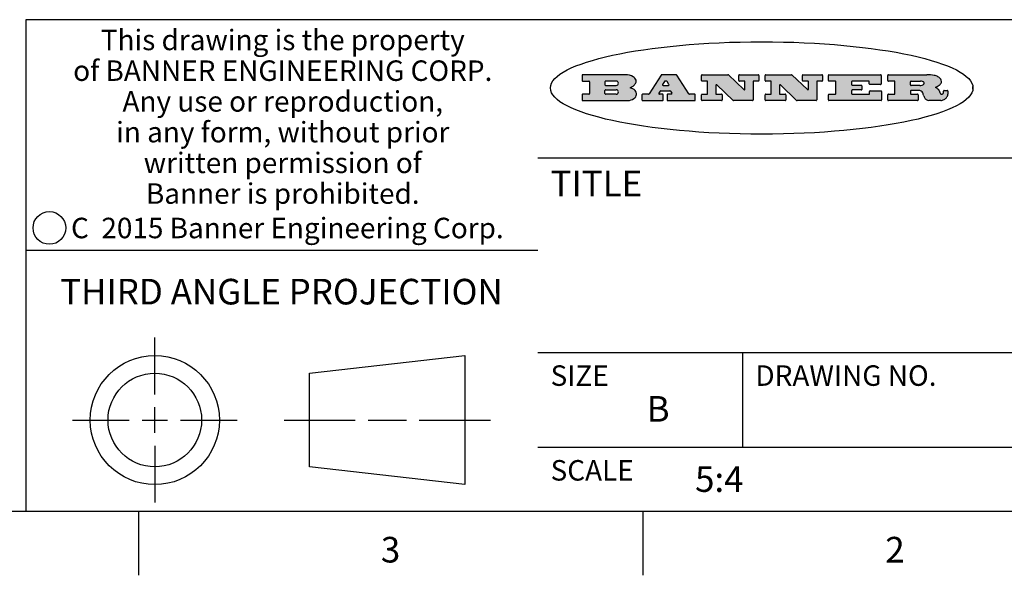
# Model space of a CAD drawing. Units: inches. Extents: x 0.4 to 16.6, y 0.6 to 10.4.
# Drawn here: x 10 to 13.9, y 0.6 to 2.8 of the extents above; entities that cross this region are included whole.
import ezdxf

# ---------------------------------------------------------------- set-up
doc = ezdxf.new("R2010")
doc.units = ezdxf.units.IN
doc.header["$LTSCALE"] = 0.935
doc.header["$MEASUREMENT"] = 0
doc.layers.get('0').update_dxf_attribs({"linetype": 'CONTINUOUS'})
doc.styles.add('TEXTSTYLE_2', font='txt', dxfattribs={"width": 0.8})
doc.styles.add('TEXTSTYLE_3', font='txt', dxfattribs={"width": 0.85})
doc.styles.add('TEXTSTYLE_5', font='txt', dxfattribs={"width": 0.75})

msp = doc.modelspace()

# ---------------------------------------------------------------- hatches: boundary and pattern name
at = {"linetype": 'CONTINUOUS'}
h = msp.add_hatch(color=7, dxfattribs=at)
edge = h.paths.add_edge_path()
edge.add_arc((13.5577001432, 2.5085494649), 0.0173408616, 232.4713476722, 267.338189944)
edge.add_arc((13.5607987082, 2.5143997688), 0.0238935861, 209.8247607259, 235.1255079367)
edge.add_arc((13.5806801742, 2.5212486481), 0.044722495, 195.531588407, 204.7624440448)
edge.add_line((13.5375908118, 2.5092733232), (13.5357868108, 2.5153423266))
edge.add_arc((13.4974076135, 2.5055452462), 0.0396099176, 14.3201081283, 22.4984722084)
edge.add_arc((13.5201739219, 2.5145168728), 0.0151491919, 24.098260853, 63.0369451818)
edge.add_arc((13.5161192671, 2.5062372524), 0.0243676582, 63.3666028271, 90.3937697637)
edge.add_line((13.5159517998, 2.5306043351), (13.4883447845, 2.5306043351))
edge.add_arc((13.4883447827, 2.5281293355), 0.0024749995, 89.9999571958, 180.0000428043)
edge.add_line((13.4858697831, 2.5281293337), (13.4858697831, 2.5184303283))
edge.add_arc((13.4883447827, 2.5184303265), 0.0024749995, 179.9999571957, 270.0000428042)
edge.add_line((13.4883447845, 2.5159553269), (13.5130037982, 2.5159553269))
edge.add_arc((13.5130038, 2.5134803274), 0.0024749995, 359.9999571957, 90.0000428042)
edge.add_line((13.5154787995, 2.5134803256), (13.5154787995, 2.4937023146))
edge.add_arc((13.5130038, 2.4937023128), 0.0024749995, 269.9999571958, 4.28043e-05)
edge.add_line((13.5130037982, 2.4912273132), (13.3994327352, 2.4912273132))
edge.add_arc((13.3994327333, 2.4937023128), 0.0024749995, 179.9999571957, 270.0000428043)
edge.add_line((13.3969577338, 2.4937023146), (13.3969577338, 2.5135023256))
edge.add_arc((13.3994327333, 2.5135023274), 0.0024749995, 89.9999571957, 180.0000428043)
edge.add_line((13.3994327352, 2.515977327), (13.4221787478, 2.515977327))
edge.add_arc((13.4221787497, 2.5184523265), 0.0024749995, 269.9999571956, 4.28042e-05)
edge.add_line((13.4246537492, 2.5184523283), (13.4246537492, 2.564807354))
edge.add_arc((13.4221787497, 2.5648073559), 0.0024749995, 359.9999571957, 90.0000428043)
edge.add_line((13.4221787478, 2.5672823554), (13.3994327352, 2.5672823554))
edge.add_arc((13.3994327333, 2.5697573549), 0.0024749995, 179.9999571957, 270.0000428043)
edge.add_line((13.3969577338, 2.5697573568), (13.3969577338, 2.5895573678))
edge.add_arc((13.3994327333, 2.5895573696), 0.0024749995, 89.9999571957, 180.0000428043)
edge.add_line((13.3994327352, 2.5920323691), (13.5490138181, 2.5920323691))
edge.add_arc((13.5463505148, 2.4094934586), 0.1825583387, 79.8618509324, 89.1640948679)
edge.add_arc((13.5726548052, 2.5503169747), 0.039319019, 59.1202086415, 81.4730239328)
edge.add_arc((13.5783142014, 2.5566516438), 0.0310192946, 34.7540871, 62.0879016178)
edge.add_arc((13.5900029525, 2.565201245), 0.0165459396, 1.548452892, 33.5033152417)
edge.add_arc((13.5932995477, 2.5653696972), 0.0132462337, 331.1510006998, 1.205404301)
edge.add_arc((13.5822888914, 2.5720482849), 0.0261183659, 305.6373831893, 329.9727629745)
edge.add_arc((13.5519569538, 2.6152551345), 0.0789082104, 292.906155071, 305.2574666259)
edge.add_arc((13.5282557878, 2.4386010294), 0.117346916, 58.614769177, 62.3737227606)
edge.add_arc((13.5761387404, 2.5167282896), 0.0257145923, 39.3804255939, 59.0361096173)
edge.add_arc((13.5750183849, 2.5166552064), 0.0266349791, 20.3630922153, 37.9727053099)
edge.add_arc((13.5571178432, 2.509473798), 0.0459185159, 15.6740290068, 20.9917271228)
edge.add_arc((13.6156881783, 2.525116781), 0.0147197649, 192.7054516565, 206.0594861022)
edge.add_arc((13.6071938412, 2.5209082945), 0.0052403997, 205.5232099488, 227.5054868079)
edge.add_arc((13.6054655419, 2.5190929218), 0.0027347709, 228.5117626737, 266.1485845754)
edge.add_line((13.6052818493, 2.5163643272), (13.60639085, 2.5163643272))
edge.add_arc((13.6063292954, 2.5296129864), 0.0132488022, 270.266200055, 281.2404888597)
edge.add_arc((13.6075235364, 2.5238762928), 0.0073895522, 280.8288201977, 305.0837508495)
edge.add_arc((13.607924718, 2.5230254464), 0.0064647042, 306.5086174083, 340.2162360092)
edge.add_arc((13.6027235414, 2.524769508), 0.0119498009, 340.7883861657, 1.1691452593)
edge.add_line((13.6146708546, 2.525013332), (13.6146708546, 2.5276393334))
edge.add_arc((13.6171458541, 2.5276393353), 0.0024749995, 89.9999571958, 180.0000428043)
edge.add_line((13.6171458559, 2.5301143348), (13.6292558626, 2.5301143348))
edge.add_arc((13.6292558645, 2.5276393353), 0.0024749995, 359.9999571957, 90.0000428042)
edge.add_line((13.631730864, 2.5276393334), (13.631730864, 2.516087327))
edge.add_arc((13.6141751675, 2.5161916447), 0.0175560065, 332.2279060967, 359.6595469939)
edge.add_arc((13.6048681567, 2.5210861501), 0.0280715479, 308.5071794988, 332.2400656899)
edge.add_arc((13.5978759713, 2.5286873679), 0.0383802683, 288.7656836787, 309.6104317088)
edge.add_arc((13.6036139387, 2.5111006186), 0.0198837666, 271.8586572978, 289.4131338543)
edge.add_line((13.6042588488, 2.4912273132), (13.5568948225, 2.4912273132))
edge = h.paths.add_edge_path()
edge.add_arc((13.1673166046, 2.4937023128), 0.0024749995, 179.9999571957, 270.0000428042)
edge.add_line((13.1648416051, 2.4937023146), (13.1648416051, 2.5135023256))
edge.add_arc((13.1673166046, 2.5135023274), 0.0024749995, 89.9999571958, 180.0000428043)
edge.add_line((13.1673166065, 2.515977327), (13.1912396197, 2.515977327))
edge.add_arc((13.1912396216, 2.5184523265), 0.0024749995, 269.9999571956, 4.28042e-05)
edge.add_line((13.1937146211, 2.5184523283), (13.1937146211, 2.564807354))
edge.add_arc((13.1912396216, 2.5648073559), 0.0024749995, 359.9999571957, 90.0000428043)
edge.add_line((13.1912396197, 2.5672823554), (13.1673166065, 2.5672823554))
edge.add_arc((13.1673166046, 2.5697573549), 0.0024749995, 179.9999571957, 270.0000428043)
edge.add_line((13.1648416051, 2.5697573568), (13.1648416051, 2.5895573678))
edge.add_arc((13.1673166046, 2.5895573696), 0.0024749995, 89.9999571958, 180.0000428043)
edge.add_line((13.1673166065, 2.5920323691), (13.3691097184, 2.5920323691))
edge.add_arc((13.3691097202, 2.5895573696), 0.0024749995, 359.9999571957, 90.0000428042)
edge.add_line((13.3715847197, 2.5895573678), (13.3715847197, 2.5565573495))
edge.add_arc((13.3691097202, 2.5565573476), 0.0024749995, 269.9999571956, 4.28042e-05)
edge.add_line((13.3691097184, 2.5540823481), (13.3272456952, 2.5540823481))
edge.add_arc((13.3272456933, 2.5565573476), 0.0024749995, 179.9999571957, 270.0000428043)
edge.add_line((13.3247706938, 2.5565573495), (13.3247706938, 2.564807354))
edge.add_arc((13.3222956943, 2.5648073559), 0.0024749995, 359.9999571957, 90.0000428043)
edge.add_line((13.3222956924, 2.5672823554), (13.2582556569, 2.5672823554))
edge.add_arc((13.2582556551, 2.5648073559), 0.0024749995, 89.9999571957, 180.0000428043)
edge.add_line((13.2557806555, 2.564807354), (13.2557806555, 2.5532573476))
edge.add_arc((13.2582556551, 2.5532573458), 0.0024749995, 179.9999571957, 270.0000428042)
edge.add_line((13.2582556569, 2.5507823463), (13.2934226764, 2.5507823463))
edge.add_arc((13.2934226783, 2.5483073467), 0.0024749995, 359.9999571957, 90.0000428042)
edge.add_line((13.2958976778, 2.5483073449), (13.2958976778, 2.5349523375))
edge.add_arc((13.2934226783, 2.5349523356), 0.0024749995, 269.9999571956, 4.28042e-05)
edge.add_line((13.2934226764, 2.5324773361), (13.2582556569, 2.5324773361))
edge.add_arc((13.2582556551, 2.5300023366), 0.0024749995, 89.9999571957, 180.0000428043)
edge.add_line((13.2557806555, 2.5300023347), (13.2557806555, 2.5184523283))
edge.add_arc((13.2582556551, 2.5184523265), 0.0024749995, 179.9999571957, 270.0000428043)
edge.add_line((13.2582556569, 2.515977327), (13.3232596929, 2.515977327))
edge.add_arc((13.3232596948, 2.5184523265), 0.0024749995, 269.9999571958, 4.28043e-05)
edge.add_line((13.3257346943, 2.5184523283), (13.3257346943, 2.5267023329))
edge.add_arc((13.3282096938, 2.5267023348), 0.0024749995, 89.9999571957, 180.0000428043)
edge.add_line((13.3282096957, 2.5291773343), (13.3705287192, 2.5291773343))
edge.add_arc((13.370528721, 2.5267023348), 0.0024749995, 359.9999571957, 90.0000428043)
edge.add_line((13.3730037205, 2.5267023329), (13.3730037205, 2.4937023146))
edge.add_arc((13.370528721, 2.4937023128), 0.0024749995, 269.9999571957, 4.28043e-05)
edge.add_line((13.3705287192, 2.4912273132), (13.1673166065, 2.4912273132))
edge = h.paths.add_edge_path()
edge.add_arc((13.0426374026, 2.493701481), 0.0024741678, 226.3477981898, 270.0031206038)
edge.add_line((13.0409295364, 2.4919113136), (12.9776495013, 2.5522893471))
edge.add_arc((12.9759408003, 2.5504984093), 0.0024753014, 46.3461263059, 180.0014637321)
edge.add_line((12.973465499, 2.5504983461), (12.973465499, 2.5184523283))
edge.add_arc((12.9759404985, 2.5184523265), 0.0024749995, 179.9999571957, 270.0000428043)
edge.add_line((12.9759405003, 2.515977327), (12.9962575116, 2.515977327))
edge.add_arc((12.9962575135, 2.5135023274), 0.0024749995, 359.9999571957, 90.0000428043)
edge.add_line((12.998732513, 2.5135023256), (12.998732513, 2.4937023146))
edge.add_arc((12.9962575135, 2.4937023128), 0.0024749995, 269.9999571957, 4.28043e-05)
edge.add_line((12.9962575116, 2.4912273132), (12.9205934696, 2.4912273132))
edge.add_arc((12.9205934678, 2.4937023128), 0.0024749995, 179.9999571957, 270.0000428043)
edge.add_line((12.9181184683, 2.4937023146), (12.9181184683, 2.5135023256))
edge.add_arc((12.9205934678, 2.5135023274), 0.0024749995, 89.9999571956, 180.0000428042)
edge.add_line((12.9205934696, 2.515977327), (12.93923948, 2.515977327))
edge.add_arc((12.9392394818, 2.5184523265), 0.0024749995, 269.9999571957, 4.28043e-05)
edge.add_line((12.9417144814, 2.5184523283), (12.9417144814, 2.564807354))
edge.add_arc((12.9392394818, 2.5648073559), 0.0024749995, 359.9999571957, 90.0000428043)
edge.add_line((12.93923948, 2.5672823554), (12.9205934696, 2.5672823554))
edge.add_arc((12.9205934678, 2.5697573549), 0.0024749995, 179.9999571957, 270.0000428043)
edge.add_line((12.9181184683, 2.5697573568), (12.9181184683, 2.5895573678))
edge.add_arc((12.9205934678, 2.5895573696), 0.0024749995, 89.9999571956, 180.0000428042)
edge.add_line((12.9205934696, 2.5920323691), (13.0210515254, 2.5920323691))
edge.add_arc((13.0210516601, 2.5895582013), 0.0024741678, 46.3477981898, 90.0031206038)
edge.add_line((13.0227595263, 2.5913483688), (13.0827925596, 2.534068337))
edge.add_arc((13.0845012605, 2.5358592748), 0.0024753014, 226.3461263059, 0.0014637321)
edge.add_line((13.0869765619, 2.535859338), (13.0869765619, 2.564807354))
edge.add_arc((13.0845015624, 2.5648073559), 0.0024749995, 359.9999571957, 90.0000428043)
edge.add_line((13.0845015605, 2.5672823554), (13.0657255501, 2.5672823554))
edge.add_arc((13.0657255483, 2.5697573549), 0.0024749995, 179.9999571957, 270.0000428043)
edge.add_line((13.0632505488, 2.5697573568), (13.0632505488, 2.5895573678))
edge.add_arc((13.0657255483, 2.5895573696), 0.0024749995, 89.9999571957, 180.0000428043)
edge.add_line((13.0657255501, 2.5920323691), (13.1397265912, 2.5920323691))
edge.add_arc((13.139726593, 2.5895573696), 0.0024749995, 359.9999571957, 90.0000428043)
edge.add_line((13.1422015925, 2.5895573678), (13.1422015925, 2.5697573568))
edge.add_arc((13.139726593, 2.5697573549), 0.0024749995, 269.9999571956, 4.28042e-05)
edge.add_line((13.1397265912, 2.5672823554), (13.1217935812, 2.5672823554))
edge.add_arc((13.1217935794, 2.5648073559), 0.0024749995, 89.9999571957, 180.0000428042)
edge.add_line((13.1193185799, 2.564807354), (13.1193185799, 2.4937023146))
edge.add_arc((13.1168435803, 2.4937023128), 0.0024749995, 269.9999571957, 4.28043e-05)
edge.add_line((13.1168435785, 2.4912273132), (13.0426375373, 2.4912273132))
edge = h.paths.add_edge_path()
edge.add_arc((12.7943847649, 2.4937027294), 0.0024754162, 226.3593695813, 270.0146919953)
edge.add_line((12.7926763987, 2.4919113136), (12.7293963636, 2.5522893471))
edge.add_arc((12.7276876627, 2.5504984093), 0.0024753014, 46.3461263059, 180.0014637321)
edge.add_line((12.7252123613, 2.5504983461), (12.7252123613, 2.5184523283))
edge.add_arc((12.7276873608, 2.5184523265), 0.0024749995, 179.9999571957, 270.0000428043)
edge.add_line((12.7276873627, 2.515977327), (12.7480043739, 2.515977327))
edge.add_arc((12.7480043758, 2.5135023274), 0.0024749995, 359.9999571957, 90.0000428043)
edge.add_line((12.7504793753, 2.5135023256), (12.7504793753, 2.4937023146))
edge.add_arc((12.7480043758, 2.4937023128), 0.0024749995, 269.9999571958, 4.28043e-05)
edge.add_line((12.7480043739, 2.4912273132), (12.672340332, 2.4912273132))
edge.add_arc((12.6723403301, 2.4937023128), 0.0024749995, 179.9999571957, 270.0000428042)
edge.add_line((12.6698653306, 2.4937023146), (12.6698653306, 2.5135023256))
edge.add_arc((12.6723403301, 2.5135023274), 0.0024749995, 89.9999571957, 180.0000428043)
edge.add_line((12.672340332, 2.515977327), (12.6909873423, 2.515977327))
edge.add_arc((12.6909873442, 2.5184523265), 0.0024749995, 269.9999571957, 4.28043e-05)
edge.add_line((12.6934623437, 2.5184523283), (12.6934623437, 2.564807354))
edge.add_arc((12.6909873442, 2.5648073559), 0.0024749995, 359.9999571957, 90.0000428043)
edge.add_line((12.6909873423, 2.5672823554), (12.672340332, 2.5672823554))
edge.add_arc((12.6723403301, 2.5697573549), 0.0024749995, 179.9999571957, 270.0000428043)
edge.add_line((12.6698653306, 2.5697573568), (12.6698653306, 2.5895573678))
edge.add_arc((12.6723403301, 2.5895573696), 0.0024749995, 89.9999571957, 180.0000428043)
edge.add_line((12.672340332, 2.5920323691), (12.7727983877, 2.5920323691))
edge.add_arc((12.7727985224, 2.5895582013), 0.0024741678, 46.3477981899, 90.0031206038)
edge.add_line((12.7745063886, 2.5913483688), (12.8345394219, 2.534068337))
edge.add_arc((12.8362481229, 2.5358592748), 0.0024753014, 226.3461263059, 0.0014637321)
edge.add_line((12.8387234242, 2.535859338), (12.8387234242, 2.564807354))
edge.add_arc((12.8362484247, 2.5648073559), 0.0024749995, 359.9999571957, 90.0000428043)
edge.add_line((12.8362484229, 2.5672823554), (12.8174724125, 2.5672823554))
edge.add_arc((12.8174724106, 2.5697573549), 0.0024749995, 179.9999571957, 270.0000428043)
edge.add_line((12.8149974111, 2.5697573568), (12.8149974111, 2.5895573678))
edge.add_arc((12.8174724106, 2.5895573696), 0.0024749995, 89.9999571958, 180.0000428043)
edge.add_line((12.8174724125, 2.5920323691), (12.8914734535, 2.5920323691))
edge.add_arc((12.8914734553, 2.5895573696), 0.0024749995, 359.9999571957, 90.0000428042)
edge.add_line((12.8939484549, 2.5895573678), (12.8939484549, 2.5697573568))
edge.add_arc((12.8914734553, 2.5697573549), 0.0024749995, 269.9999571958, 4.28043e-05)
edge.add_line((12.8914734535, 2.5672823554), (12.8735404436, 2.5672823554))
edge.add_arc((12.8735404417, 2.5648073559), 0.0024749995, 89.9999571957, 180.0000428043)
edge.add_line((12.8710654422, 2.564807354), (12.8710654422, 2.4937023146))
edge.add_arc((12.8685904427, 2.4937023128), 0.0024749995, 269.9999571957, 4.28043e-05)
edge.add_line((12.8685904408, 2.4912273132), (12.7943853997, 2.4912273132))
edge = h.paths.add_edge_path()
edge.add_arc((12.3792298263, 2.539634765), 0.048483885, 273.21763719, 303.0749121182)
edge.add_arc((12.3940692204, 2.5168671561), 0.0213072145, 303.0488228549, 355.7263138674)
edge.add_arc((12.400005721, 2.5168763464), 0.0153945295, 354.0454548824, 5.1878013979)
edge.add_arc((12.3931760319, 2.5166878286), 0.0222174455, 4.0793399388, 69.834329283)
edge.add_line((12.4008351814, 2.5375433389), (12.3907841758, 2.5410923409))
edge.add_line((12.3907841758, 2.5410923409), (12.3990241804, 2.5458683435))
edge.add_arc((12.3771587979, 2.5826952352), 0.0428289026, 300.6990502959, 319.0591802498)
edge.add_arc((12.3971873948, 2.5665668817), 0.0171568255, 315.9145124245, 16.0049121282)
edge.add_arc((12.3922357827, 2.5632132173), 0.0229166529, 20.6563876465, 62.3316896973)
edge.add_arc((12.371573659, 2.5302846524), 0.061747717, 59.5385584989, 90.0050977555)
edge.add_line((12.3715681652, 2.5920323691), (12.2055050731, 2.5920323691))
edge.add_arc((12.2055050712, 2.5895573696), 0.0024749995, 89.9999571957, 180.0000428043)
edge.add_line((12.2030300717, 2.5895573678), (12.2030300717, 2.5697573568))
edge.add_arc((12.2055050712, 2.5697573549), 0.0024749995, 179.9999571957, 270.0000428043)
edge.add_line((12.2055050731, 2.5672823554), (12.2294470864, 2.5672823554))
edge.add_arc((12.2294470882, 2.5648073559), 0.0024749995, 359.9999571957, 90.0000428043)
edge.add_line((12.2319220877, 2.564807354), (12.2319220877, 2.5184523283))
edge.add_arc((12.2294470882, 2.5184523265), 0.0024749995, 269.9999571957, 4.28043e-05)
edge.add_line((12.2294470864, 2.515977327), (12.2055050731, 2.515977327))
edge.add_arc((12.2055050712, 2.5135023274), 0.0024749995, 89.9999571957, 180.0000428043)
edge.add_line((12.2030300717, 2.5135023256), (12.2030300717, 2.4937023146))
edge.add_arc((12.2055050712, 2.4937023128), 0.0024749995, 179.9999571957, 270.0000428043)
edge.add_line((12.2055050731, 2.4912273132), (12.3819511709, 2.4912273132))
edge = h.paths.add_edge_path()
edge.add_arc((12.5168642476, 2.4937023128), 0.0024749995, 269.9999571957, 4.28043e-05)
edge.add_line((12.5193392471, 2.4937023146), (12.5193392471, 2.5135023256))
edge.add_arc((12.5168642476, 2.5135023274), 0.0024749995, 359.9999571957, 90.0000428043)
edge.add_line((12.5168642458, 2.515977327), (12.5055812395, 2.515977327))
edge.add_arc((12.5055811302, 2.518452367), 0.0024750401, 147.6063258011, 270.0025305754)
edge.add_line((12.5034912383, 2.5197783291), (12.5090072414, 2.5284723339))
edge.add_arc((12.5110971723, 2.5271461342), 0.0024752003, 89.998372645, 147.602165307)
edge.add_line((12.5110972426, 2.5296213345), (12.5459752619, 2.5296213345))
edge.add_arc((12.5459747223, 2.5271458744), 0.0024754602, 32.8959418573, 89.9875097202)
edge.add_line((12.548053263, 2.5284903339), (12.5536792662, 2.5197973291))
edge.add_arc((12.5516012439, 2.5184525341), 0.0024752071, 270.0004896794, 32.9089806818)
edge.add_line((12.551601265, 2.515977327), (12.537150257, 2.515977327))
edge.add_arc((12.5371502552, 2.5135023274), 0.0024749995, 89.9999571958, 180.0000428043)
edge.add_line((12.5346752556, 2.5135023256), (12.5346752556, 2.4937023146))
edge.add_arc((12.5371502552, 2.4937023128), 0.0024749995, 179.9999571957, 270.0000428042)
edge.add_line((12.537150257, 2.4912273132), (12.6424313154, 2.4912273132))
edge.add_arc((12.6424313172, 2.4937023128), 0.0024749995, 269.9999571957, 4.28043e-05)
edge.add_line((12.6449063168, 2.4937023146), (12.6449063168, 2.5135023256))
edge.add_arc((12.6424313172, 2.5135023274), 0.0024749995, 359.9999571957, 90.0000428043)
edge.add_line((12.6424313154, 2.515977327), (12.6224153043, 2.515977327))
edge.add_arc((12.6224154248, 2.518451368), 0.002474041, 212.9056413127, 269.9972091756)
edge.add_line((12.6203383031, 2.5171073276), (12.5725822767, 2.5909023685))
edge.add_arc((12.570504655, 2.589557409), 0.0024749602, 32.9172174468, 90.0087853097)
edge.add_line((12.5705042755, 2.5920323691), (12.5133292438, 2.5920323691))
edge.add_arc((12.5133291735, 2.5895571688), 0.0024752003, 89.9983726451, 147.602165307)
edge.add_line((12.5112392426, 2.5908833685), (12.4644392167, 2.5171263276))
edge.add_arc((12.4623492858, 2.5184525273), 0.0024752003, 269.9983726451, 327.602165307)
edge.add_line((12.4623492155, 2.515977327), (12.4394882028, 2.515977327))
edge.add_arc((12.439488201, 2.5135023274), 0.0024749995, 89.9999571958, 180.0000428043)
edge.add_line((12.4370132015, 2.5135023256), (12.4370132015, 2.4937023146))
edge.add_arc((12.439488201, 2.4937023128), 0.0024749995, 179.9999571957, 270.0000428042)
edge.add_line((12.4394882028, 2.4912273132), (12.5168642458, 2.4912273132))
edge = h.paths.add_edge_path()
edge.add_arc((12.2949101208, 2.5184523265), 0.0024749995, 179.9999571957, 270.0000428043)
edge.add_line((12.2924351213, 2.5184523283), (12.2924351213, 2.5308273352))
edge.add_arc((12.2949101208, 2.530827337), 0.0024749995, 89.9999571957, 180.0000428043)
edge.add_line((12.2949101227, 2.5333023366), (12.3362731456, 2.5333023366))
edge.add_arc((12.3362731456, 2.5246398318), 0.0086625048, 270, 90)
edge.add_line((12.3362731456, 2.515977327), (12.2949101227, 2.515977327))
edge = h.paths.add_edge_path()
edge.add_arc((13.4883447827, 2.5520823451), 0.0024749995, 179.9999571957, 270.0000428042)
edge.add_line((13.4858697831, 2.552082347), (13.4858697831, 2.564807354))
edge.add_arc((13.4883447827, 2.5648073559), 0.0024749995, 89.9999571958, 180.0000428043)
edge.add_line((13.4883447845, 2.5672823554), (13.5251458049, 2.5672823554))
edge.add_arc((13.5236009174, 2.5388278764), 0.0284963867, 70.3834917948, 86.8922743861)
edge.add_arc((13.5284605274, 2.5518696094), 0.0145814632, 54.6746025112, 71.1660573124)
edge.add_arc((13.5335900184, 2.5587235346), 0.0060275915, 20.9055592135, 56.7851676243)
edge.add_arc((13.5348905773, 2.5593838168), 0.0045795888, 355.6235353944, 18.9942678268)
edge.add_arc((13.533683767, 2.559677593), 0.0058087709, 318.8515287446, 353.6422345323)
edge.add_arc((13.5295131508, 2.5629115009), 0.0110815393, 306.758405961, 320.4502234234)
edge.add_arc((13.5238839599, 2.5706523294), 0.0206523367, 289.6883413472, 306.4184925496)
edge.add_arc((13.5219564542, 2.5750459767), 0.0254407115, 270.7327484175, 290.441894219)
edge.add_line((13.5222818033, 2.5496073456), (13.4883447845, 2.5496073456))
edge = h.paths.add_edge_path()
edge.add_arc((12.3362731456, 2.5586198506), 0.0086625048, 270, 90)
edge.add_line((12.3362731456, 2.5672823554), (12.2949101227, 2.5672823554))
edge.add_arc((12.2949101208, 2.5648073559), 0.0024749995, 89.9999571957, 180.0000428043)
edge.add_line((12.2924351213, 2.564807354), (12.2924351213, 2.5524323472))
edge.add_arc((12.2949101208, 2.5524323453), 0.0024749995, 179.9999571957, 270.0000428043)
edge.add_line((12.2949101227, 2.5499573458), (12.3362731456, 2.5499573458))
edge = h.paths.add_edge_path()
edge.add_arc((12.5401702375, 2.5530465533), 0.0024752071, 270.0004896793, 32.9089806818)
edge.add_line((12.5422482598, 2.5543913483), (12.5349892558, 2.5656073545))
edge.add_arc((12.532910715, 2.564262895), 0.0024754602, 32.8959418573, 89.9875097202)
edge.add_line((12.5329112547, 2.5667383551), (12.5267302512, 2.5667383551))
edge.add_arc((12.5267301809, 2.5642631548), 0.0024752003, 89.998372645, 147.602165307)
edge.add_line((12.5246402501, 2.5655893545), (12.5175232461, 2.5543723483))
edge.add_arc((12.519613138, 2.5530463862), 0.0024750401, 147.6063258012, 270.0025305754)
edge.add_line((12.5196132473, 2.5505713461), (12.5401702587, 2.5505713461))
edge = h.paths.add_edge_path()
edge.add_ellipse((12.9046654608, 2.5403783405), major_axis=(-0.8250004575, 0), ratio=0.218572, start_angle=0, end_angle=-0)

# ---------------------------------------------------------------- linework, layer by layer
at = {"color": 7, "linetype": 'CONTINUOUS'}
for p, q in [((16.38, 2.807), (10.03, 2.807)), ((10.03, 2.807), (10.03, 0.887)), ((12.2030300717, 2.5895573678), (12.2030300717, 2.5697573568)), ((12.3715681652, 2.5920323691), (12.2055050731, 2.5920323691)), ((12.5112392426, 2.5908833685), (12.4644392167, 2.5171263276)), ((12.5705042755, 2.5920323691), (12.5133292438, 2.5920323691)), ((12.6203383031, 2.5171073276), (12.5725822767, 2.5909023685)), ((12.6698653306, 2.5697573568), (12.6698653306, 2.5895573678)), ((12.672340332, 2.5920323691), (12.7727983877, 2.5920323691)), ((12.7745063886, 2.5913483688), (12.8345394219, 2.534068337)), ((12.8149974111, 2.5697573568), (12.8149974111, 2.5895573678)), ((12.8174724125, 2.5920323691), (12.8914734535, 2.5920323691)), ((12.8939484549, 2.5895573678), (12.8939484549, 2.5697573568)), ((12.9181184683, 2.5697573568), (12.9181184683, 2.5895573678)), ((12.9205934696, 2.5920323691), (13.0210515254, 2.5920323691)), ((13.0227595263, 2.5913483688), (13.0827925596, 2.534068337)), ((13.0632505488, 2.5697573568), (13.0632505488, 2.5895573678)), ((13.0657255501, 2.5920323691), (13.1397265912, 2.5920323691)), ((13.1422015925, 2.5895573678), (13.1422015925, 2.5697573568)), ((13.1648416051, 2.5697573568), (13.1648416051, 2.5895573678)), ((13.1673166065, 2.5920323691), (13.3691097184, 2.5920323691)), ((13.3715847197, 2.5895573678), (13.3715847197, 2.5565573495)), ((13.3969577338, 2.5697573568), (13.3969577338, 2.5895573678)), ((13.3994327352, 2.5920323691), (13.5490138181, 2.5920323691)), ((12.2055050731, 2.5672823554), (12.2294470864, 2.5672823554)), ((12.2319220877, 2.564807354), (12.2319220877, 2.5184523283)), ((12.2924351213, 2.564807354), (12.2924351213, 2.5524323472)), ((12.3362731456, 2.5672823554), (12.2949101227, 2.5672823554)), ((12.2949101227, 2.5499573458), (12.3362731456, 2.5499573458)), ((12.3907841758, 2.5410923409), (12.3990241804, 2.5458683435)), ((12.4008351814, 2.5375433389), (12.3907841758, 2.5410923409)), ((12.5246402501, 2.5655893545), (12.5175232461, 2.5543723483)), ((12.5196132473, 2.5505713461), (12.5401702587, 2.5505713461)), ((12.5329112547, 2.5667383551), (12.5267302512, 2.5667383551)), ((12.5422482598, 2.5543913483), (12.5349892558, 2.5656073545)), ((12.6909873423, 2.5672823554), (12.672340332, 2.5672823554)), ((12.6934623437, 2.5184523283), (12.6934623437, 2.564807354)), ((12.7252123613, 2.5504983461), (12.7252123613, 2.5184523283)), ((12.7926763987, 2.4919113136), (12.7293963636, 2.5522893471)), ((12.8362484229, 2.5672823554), (12.8174724125, 2.5672823554)), ((12.8387234242, 2.535859338), (12.8387234242, 2.564807354)), ((12.8710654422, 2.564807354), (12.8710654422, 2.4937023146)), ((12.8914734535, 2.5672823554), (12.8735404436, 2.5672823554)), ((12.93923948, 2.5672823554), (12.9205934696, 2.5672823554)), ((12.9417144814, 2.5184523283), (12.9417144814, 2.564807354)), ((12.973465499, 2.5504983461), (12.973465499, 2.5184523283)), ((13.0409295364, 2.4919113136), (12.9776495013, 2.5522893471)), ((13.0845015605, 2.5672823554), (13.0657255501, 2.5672823554)), ((13.0869765619, 2.535859338), (13.0869765619, 2.564807354)), ((13.1193185799, 2.564807354), (13.1193185799, 2.4937023146)), ((13.1397265912, 2.5672823554), (13.1217935812, 2.5672823554)), ((13.1912396197, 2.5672823554), (13.1673166065, 2.5672823554)), ((13.1937146211, 2.5184523283), (13.1937146211, 2.564807354)), ((13.2557806555, 2.564807354), (13.2557806555, 2.5532573476)), ((13.3222956924, 2.5672823554), (13.2582556569, 2.5672823554)), ((13.2582556569, 2.5507823463), (13.2934226764, 2.5507823463)), ((13.2958976778, 2.5483073449), (13.2958976778, 2.5349523375)), ((13.3247706938, 2.5565573495), (13.3247706938, 2.564807354)), ((13.3691097184, 2.5540823481), (13.3272456952, 2.5540823481)), ((13.4221787478, 2.5672823554), (13.3994327352, 2.5672823554)), ((13.4246537492, 2.5184523283), (13.4246537492, 2.564807354)), ((13.4858697831, 2.552082347), (13.4858697831, 2.564807354)), ((13.4883447845, 2.5672823554), (13.5251458049, 2.5672823554)), ((13.5222818033, 2.5496073456), (13.4883447845, 2.5496073456)), ((13.7286871589, 2.5350697372), (13.7286871589, 2.5456869438)), ((12.2030300717, 2.5135023256), (12.2030300717, 2.4937023146)), ((12.2294470864, 2.515977327), (12.2055050731, 2.515977327)), ((12.2924351213, 2.5184523283), (12.2924351213, 2.5308273352)), ((12.2949101227, 2.5333023366), (12.3362731456, 2.5333023366)), ((12.3362731456, 2.515977327), (12.2949101227, 2.515977327)), ((12.4370132015, 2.5135023256), (12.4370132015, 2.4937023146)), ((12.4623492155, 2.515977327), (12.4394882028, 2.515977327)), ((12.5034912383, 2.5197783291), (12.5090072414, 2.5284723339)), ((12.5168642458, 2.515977327), (12.5055812395, 2.515977327)), ((12.5110972426, 2.5296213345), (12.5459752619, 2.5296213345)), ((12.5193392471, 2.4937023146), (12.5193392471, 2.5135023256)), ((12.5346752556, 2.5135023256), (12.5346752556, 2.4937023146)), ((12.551601265, 2.515977327), (12.537150257, 2.515977327)), ((12.548053263, 2.5284903339), (12.5536792662, 2.5197973291)), ((12.6424313154, 2.515977327), (12.6224153043, 2.515977327)), ((12.6449063168, 2.4937023146), (12.6449063168, 2.5135023256)), ((12.6698653306, 2.4937023146), (12.6698653306, 2.5135023256)), ((12.672340332, 2.515977327), (12.6909873423, 2.515977327)), ((12.7276873627, 2.515977327), (12.7480043739, 2.515977327)), ((12.7504793753, 2.5135023256), (12.7504793753, 2.4937023146)), ((12.9181184683, 2.4937023146), (12.9181184683, 2.5135023256)), ((12.9205934696, 2.515977327), (12.93923948, 2.515977327)), ((12.9759405003, 2.515977327), (12.9962575116, 2.515977327)), ((12.998732513, 2.5135023256), (12.998732513, 2.4937023146)), ((13.1648416051, 2.4937023146), (13.1648416051, 2.5135023256)), ((13.1673166065, 2.515977327), (13.1912396197, 2.515977327)), ((13.2557806555, 2.5300023347), (13.2557806555, 2.5184523283)), ((13.2934226764, 2.5324773361), (13.2582556569, 2.5324773361)), ((13.2582556569, 2.515977327), (13.3232596929, 2.515977327)), ((13.3257346943, 2.5184523283), (13.3257346943, 2.5267023329)), ((13.3282096957, 2.5291773343), (13.3705287192, 2.5291773343)), ((13.3730037205, 2.5267023329), (13.3730037205, 2.4937023146)), ((13.3969577338, 2.4937023146), (13.3969577338, 2.5135023256)), ((13.3994327352, 2.515977327), (13.4221787478, 2.515977327)), ((13.4858697831, 2.5281293337), (13.4858697831, 2.5184303283)), ((13.5159517998, 2.5306043351), (13.4883447845, 2.5306043351)), ((13.4883447845, 2.5159553269), (13.5130037982, 2.5159553269)), ((13.5154787995, 2.5134803256), (13.5154787995, 2.4937023146)), ((13.5375908118, 2.5092733232), (13.5357868108, 2.5153423266)), ((13.6052818493, 2.5163643272), (13.60639085, 2.5163643272)), ((13.6146708546, 2.525013332), (13.6146708546, 2.5276393334)), ((13.6171458559, 2.5301143348), (13.6292558626, 2.5301143348)), ((13.631730864, 2.5276393334), (13.631730864, 2.516087327)), ((12.2055050731, 2.4912273132), (12.3819511709, 2.4912273132)), ((12.4394882028, 2.4912273132), (12.5168642458, 2.4912273132)), ((12.537150257, 2.4912273132), (12.6424313154, 2.4912273132)), ((12.7480043739, 2.4912273132), (12.672340332, 2.4912273132)), ((12.8685904408, 2.4912273132), (12.7943853997, 2.4912273132)), ((12.9962575116, 2.4912273132), (12.9205934696, 2.4912273132)), ((13.1168435785, 2.4912273132), (13.0426375373, 2.4912273132)), ((13.3705287192, 2.4912273132), (13.1673166065, 2.4912273132)), ((13.5130037982, 2.4912273132), (13.3994327352, 2.4912273132)), ((13.6042588488, 2.4912273132), (13.5568948225, 2.4912273132)), ((12.03, 2.267), (16.38, 2.267)), ((10.03, 1.907), (12.03, 1.907)), ((10.5342808475, 1.343294839), (10.5342808475, 1.565385839)), ((12.03, 1.507), (16.38, 1.507)), ((12.83, 1.507), (12.83, 1.137)), ((11.1389508475, 1.425992839), (11.7453418475, 1.495385839)), ((11.7453418475, 1.495385839), (11.7453418475, 0.991203839)), ((11.1389508475, 1.060596839), (11.1389508475, 1.425992839)), ((10.5342808475, 1.193294839), (10.5342808475, 1.293294839)), ((10.2121898475, 1.243294839), (10.4342808475, 1.243294839)), ((10.4842808475, 1.243294839), (10.5842808475, 1.243294839)), ((10.6342808475, 1.243294839), (10.8563718475, 1.243294839)), ((11.0389508475, 1.243294839), (11.3171028475, 1.243294839)), ((11.3671028475, 1.243294839), (11.5171888475, 1.243294839)), ((11.5671888475, 1.243294839), (11.8453418475, 1.243294839)), ((10.5342808475, 1.143294839), (10.5342808475, 0.921203839)), ((12.03, 1.137), (16.38, 1.137)), ((11.7453418475, 0.991203839), (11.1389508475, 1.060596839)), ((0.62, 0.887), (16.38, 0.887)), ((10.47, 0.887), (10.47, 0.637)), ((12.44, 0.887), (12.44, 0.637))]:
    msp.add_line(p, q, dxfattribs=at)
for centre, radius in [((10.1225539079, 1.9935547577), 0.0638444824), ((10.5342808475, 1.243294839), 0.252091), ((10.5342808475, 1.243294839), 0.182698)]:
    msp.add_circle(centre, radius, dxfattribs=at)
for centre, radius, start, end in [((12.2055050712, 2.5895573696), 0.0024749995, 89.9999571957, 180.0000428043), ((12.371573659, 2.5302846524), 0.061747717, 59.5385584989, 90.0050977555), ((12.3922357827, 2.5632132173), 0.0229166529, 20.6563876465, 62.3316896973), ((12.5133291735, 2.5895571688), 0.0024752003, 89.9983726451, 147.602165307), ((12.570504655, 2.589557409), 0.0024749602, 32.9172174468, 90.0087853097), ((12.6723403301, 2.5895573696), 0.0024749995, 89.9999571957, 180.0000428043), ((12.7727985224, 2.5895582013), 0.0024741678, 46.3477981899, 90.0031206038), ((12.8174724106, 2.5895573696), 0.0024749995, 89.9999571957, 180.0000428043), ((12.8914734553, 2.5895573696), 0.0024749995, 359.9999571957, 90.0000428043), ((12.9205934678, 2.5895573696), 0.0024749995, 89.9999571957, 180.0000428042), ((13.0210516601, 2.5895582013), 0.0024741678, 46.3477981899, 90.0031206038), ((13.0657255483, 2.5895573696), 0.0024749995, 89.9999571957, 180.0000428043), ((13.139726593, 2.5895573696), 0.0024749995, 359.9999571957, 90.0000428043), ((13.1673166046, 2.5895573696), 0.0024749995, 89.9999571957, 180.0000428043), ((13.3691097202, 2.5895573696), 0.0024749995, 359.9999571957, 90.0000428043), ((13.3994327333, 2.5895573696), 0.0024749995, 89.9999571957, 180.0000428043), ((13.5463505148, 2.4094934586), 0.1825583387, 79.8618509324, 89.1640948679), ((13.5726548052, 2.5503169747), 0.039319019, 59.1202086415, 81.4730239328), ((13.5783142014, 2.5566516438), 0.0310192946, 34.7540871, 62.0879016178), ((12.2055050712, 2.5697573549), 0.0024749995, 179.9999571957, 270.0000428043), ((12.2294470882, 2.5648073559), 0.0024749995, 359.9999571957, 90.0000428043), ((12.2949101208, 2.5648073559), 0.0024749995, 89.9999571957, 180.0000428043), ((12.2949101208, 2.5524323453), 0.0024749995, 179.9999571957, 270.0000428043), ((12.3362731456, 2.5586198506), 0.0086625048, 270, 90), ((12.3771587979, 2.5826952352), 0.0428289026, 300.6990502959, 319.0591802498), ((12.3971873948, 2.5665668817), 0.0171568255, 315.9145124245, 16.0049121282), ((12.519613138, 2.5530463862), 0.0024750401, 147.6063258012, 270.0025305754), ((12.5267301809, 2.5642631548), 0.0024752003, 89.998372645, 147.602165307), ((12.532910715, 2.564262895), 0.0024754602, 32.8959418573, 89.9875097202), ((12.5401702375, 2.5530465533), 0.0024752071, 270.0004896793, 32.9089806818), ((12.6723403301, 2.5697573549), 0.0024749995, 179.9999571957, 270.0000428043), ((12.6909873442, 2.5648073559), 0.0024749995, 359.9999571957, 90.0000428043), ((12.7276876627, 2.5504984093), 0.0024753014, 46.3461263059, 180.0014637321), ((12.8174724106, 2.5697573549), 0.0024749995, 179.9999571957, 270.0000428043), ((12.8362484247, 2.5648073559), 0.0024749995, 359.9999571957, 90.0000428043), ((12.8735404417, 2.5648073559), 0.0024749995, 89.9999571957, 180.0000428043), ((12.8914734553, 2.5697573549), 0.0024749995, 269.9999571957, 4.28043e-05), ((12.9205934678, 2.5697573549), 0.0024749995, 179.9999571957, 270.0000428043), ((12.9392394818, 2.5648073559), 0.0024749995, 359.9999571957, 90.0000428043), ((12.9759408003, 2.5504984093), 0.0024753014, 46.3461263059, 180.0014637321), ((13.0657255483, 2.5697573549), 0.0024749995, 179.9999571957, 270.0000428043), ((13.0845015624, 2.5648073559), 0.0024749995, 359.9999571957, 90.0000428043), ((13.1217935794, 2.5648073559), 0.0024749995, 89.9999571957, 180.0000428042), ((13.139726593, 2.5697573549), 0.0024749995, 269.9999571957, 4.28042e-05), ((13.1673166046, 2.5697573549), 0.0024749995, 179.9999571957, 270.0000428043), ((13.1912396216, 2.5648073559), 0.0024749995, 359.9999571957, 90.0000428043), ((13.2582556551, 2.5648073559), 0.0024749995, 89.9999571957, 180.0000428043), ((13.2582556551, 2.5532573458), 0.0024749995, 179.9999571957, 270.0000428043), ((13.2934226783, 2.5483073467), 0.0024749995, 359.9999571957, 90.0000428043), ((13.3222956943, 2.5648073559), 0.0024749995, 359.9999571957, 90.0000428043), ((13.3272456933, 2.5565573476), 0.0024749995, 179.9999571957, 270.0000428043), ((13.3691097202, 2.5565573476), 0.0024749995, 269.9999571957, 4.28042e-05), ((13.3994327333, 2.5697573549), 0.0024749995, 179.9999571957, 270.0000428043), ((13.4221787497, 2.5648073559), 0.0024749995, 359.9999571957, 90.0000428043), ((13.4883447827, 2.5648073559), 0.0024749995, 89.9999571957, 180.0000428043), ((13.4883447827, 2.5520823451), 0.0024749995, 179.9999571957, 270.0000428043), ((13.5219564542, 2.5750459767), 0.0254407115, 270.7327484175, 290.441894219), ((13.5236009174, 2.5388278764), 0.0284963867, 70.3834917948, 86.8922743861), ((13.5238839599, 2.5706523294), 0.0206523367, 289.6883413472, 306.4184925496), ((13.5284605274, 2.5518696094), 0.0145814632, 54.6746025112, 71.1660573124), ((13.5295131508, 2.5629115009), 0.0110815393, 306.758405961, 320.4502234234), ((13.5335900184, 2.5587235346), 0.0060275915, 20.9055592135, 56.7851676243), ((13.533683767, 2.559677593), 0.0058087709, 318.8515287446, 353.6422345323), ((13.5348905773, 2.5593838168), 0.0045795888, 355.6235353944, 18.9942678268), ((13.5519569538, 2.6152551345), 0.0789082104, 292.906155071, 305.2574666259), ((13.5282557878, 2.4386010294), 0.117346916, 58.614769177, 62.3737227606), ((13.5761387404, 2.5167282896), 0.0257145923, 39.3804255939, 59.0361096173), ((13.5822888914, 2.5720482849), 0.0261183659, 305.6373831893, 329.9727629745), ((13.5900029525, 2.565201245), 0.0165459396, 1.548452892, 33.5033152417), ((13.5932995477, 2.5653696972), 0.0132462337, 331.1510006998, 1.205404301), ((12.2055050712, 2.5135023274), 0.0024749995, 89.9999571957, 180.0000428043), ((12.2294470882, 2.5184523265), 0.0024749995, 269.9999571957, 4.28043e-05), ((12.2949101208, 2.530827337), 0.0024749995, 89.9999571957, 180.0000428043), ((12.2949101208, 2.5184523265), 0.0024749995, 179.9999571957, 270.0000428043), ((12.3362731456, 2.5246398318), 0.0086625048, 270, 90), ((12.3931760319, 2.5166878286), 0.0222174455, 4.0793399388, 69.834329283), ((12.3940692204, 2.5168671561), 0.0213072145, 303.0488228549, 355.7263138674), ((12.400005721, 2.5168763464), 0.0153945295, 354.0454548824, 5.1878013979), ((12.439488201, 2.5135023274), 0.0024749995, 89.9999571957, 180.0000428043), ((12.4623492858, 2.5184525273), 0.0024752003, 269.9983726451, 327.602165307), ((12.5055811302, 2.518452367), 0.0024750401, 147.6063258011, 270.0025305754), ((12.5110971723, 2.5271461342), 0.0024752003, 89.998372645, 147.602165307), ((12.5168642476, 2.5135023274), 0.0024749995, 359.9999571957, 90.0000428043), ((12.5371502552, 2.5135023274), 0.0024749995, 89.9999571957, 180.0000428043), ((12.5459747223, 2.5271458744), 0.0024754602, 32.8959418573, 89.9875097202), ((12.5516012439, 2.5184525341), 0.0024752071, 270.0004896794, 32.9089806818), ((12.6224154248, 2.518451368), 0.002474041, 212.9056413127, 269.9972091756), ((12.6424313172, 2.5135023274), 0.0024749995, 359.9999571957, 90.0000428043), ((12.6723403301, 2.5135023274), 0.0024749995, 89.9999571957, 180.0000428043), ((12.6909873442, 2.5184523265), 0.0024749995, 269.9999571957, 4.28043e-05), ((12.7276873608, 2.5184523265), 0.0024749995, 179.9999571957, 270.0000428043), ((12.7480043758, 2.5135023274), 0.0024749995, 359.9999571957, 90.0000428043), ((12.8362481229, 2.5358592748), 0.0024753014, 226.3461263059, 0.0014637321), ((12.9205934678, 2.5135023274), 0.0024749995, 89.9999571957, 180.0000428042), ((12.9392394818, 2.5184523265), 0.0024749995, 269.9999571957, 4.28043e-05), ((12.9759404985, 2.5184523265), 0.0024749995, 179.9999571957, 270.0000428043), ((12.9962575135, 2.5135023274), 0.0024749995, 359.9999571957, 90.0000428043), ((13.0845012605, 2.5358592748), 0.0024753014, 226.3461263059, 0.0014637321), ((13.1673166046, 2.5135023274), 0.0024749995, 89.9999571957, 180.0000428043), ((13.1912396216, 2.5184523265), 0.0024749995, 269.9999571957, 4.28042e-05), ((13.2582556551, 2.5300023366), 0.0024749995, 89.9999571957, 180.0000428043), ((13.2582556551, 2.5184523265), 0.0024749995, 179.9999571957, 270.0000428043), ((13.2934226783, 2.5349523356), 0.0024749995, 269.9999571957, 4.28042e-05), ((13.3232596948, 2.5184523265), 0.0024749995, 269.9999571957, 4.28043e-05), ((13.3282096938, 2.5267023348), 0.0024749995, 89.9999571957, 180.0000428043), ((13.370528721, 2.5267023348), 0.0024749995, 359.9999571957, 90.0000428043), ((13.3994327333, 2.5135023274), 0.0024749995, 89.9999571957, 180.0000428043), ((13.4221787497, 2.5184523265), 0.0024749995, 269.9999571957, 4.28042e-05), ((13.4883447827, 2.5281293355), 0.0024749995, 89.9999571957, 180.0000428043), ((13.4883447827, 2.5184303265), 0.0024749995, 179.9999571957, 270.0000428043), ((13.5130038, 2.5134803274), 0.0024749995, 359.9999571957, 90.0000428043), ((13.5161192671, 2.5062372524), 0.0243676582, 63.3666028271, 90.3937697637), ((13.5201739219, 2.5145168728), 0.0151491919, 24.098260853, 63.0369451818), ((13.4974076135, 2.5055452462), 0.0396099176, 14.3201081283, 22.4984722084), ((13.5806801742, 2.5212486481), 0.044722495, 195.531588407, 204.7624440448), ((13.5607987082, 2.5143997688), 0.0238935861, 209.8247607259, 235.1255079367), ((13.5750183849, 2.5166552064), 0.0266349791, 20.3630922153, 37.9727053099), ((13.5571178432, 2.509473798), 0.0459185159, 15.6740290068, 20.9917271228), ((13.6156881783, 2.525116781), 0.0147197649, 192.7054516565, 206.0594861022), ((13.6071938412, 2.5209082945), 0.0052403997, 205.5232099488, 227.5054868079), ((13.6054655419, 2.5190929218), 0.0027347709, 228.5117626737, 266.1485845754), ((13.6063292954, 2.5296129864), 0.0132488022, 270.266200055, 281.2404888597), ((13.6075235364, 2.5238762928), 0.0073895522, 280.8288201977, 305.0837508495), ((13.607924718, 2.5230254464), 0.0064647042, 306.5086174083, 340.2162360092), ((13.6027235414, 2.524769508), 0.0119498009, 340.7883861657, 1.1691452593), ((13.6171458541, 2.5276393353), 0.0024749995, 89.9999571957, 180.0000428043), ((13.6048681567, 2.5210861501), 0.0280715479, 308.5071794988, 332.24006569), ((13.6292558645, 2.5276393353), 0.0024749995, 359.9999571957, 90.0000428043), ((13.6141751675, 2.5161916447), 0.0175560065, 332.2279060967, 359.6595469939), ((12.2055050712, 2.4937023128), 0.0024749995, 179.9999571957, 270.0000428043), ((12.3792298263, 2.539634765), 0.048483885, 273.21763719, 303.0749121182), ((12.439488201, 2.4937023128), 0.0024749995, 179.9999571957, 270.0000428043), ((12.5168642476, 2.4937023128), 0.0024749995, 269.9999571957, 4.28043e-05), ((12.5371502552, 2.4937023128), 0.0024749995, 179.9999571957, 270.0000428043), ((12.6424313172, 2.4937023128), 0.0024749995, 269.9999571957, 4.28043e-05), ((12.6723403301, 2.4937023128), 0.0024749995, 179.9999571957, 270.0000428043), ((12.7480043758, 2.4937023128), 0.0024749995, 269.9999571957, 4.28043e-05), ((12.7943847649, 2.4937027294), 0.0024754162, 226.3593695813, 270.0146919953), ((12.8685904427, 2.4937023128), 0.0024749995, 269.9999571957, 4.28043e-05), ((12.9205934678, 2.4937023128), 0.0024749995, 179.9999571957, 270.0000428043), ((12.9962575135, 2.4937023128), 0.0024749995, 269.9999571957, 4.28043e-05), ((13.0426374026, 2.493701481), 0.0024741678, 226.3477981898, 270.0031206038), ((13.1168435803, 2.4937023128), 0.0024749995, 269.9999571957, 4.28043e-05), ((13.1673166046, 2.4937023128), 0.0024749995, 179.9999571957, 270.0000428043), ((13.370528721, 2.4937023128), 0.0024749995, 269.9999571957, 4.28043e-05), ((13.3994327333, 2.4937023128), 0.0024749995, 179.9999571957, 270.0000428043), ((13.5130038, 2.4937023128), 0.0024749995, 269.9999571957, 4.28043e-05), ((13.5577001432, 2.5085494649), 0.0173408616, 232.4713476722, 267.338189944), ((13.6036139387, 2.5111006186), 0.0198837666, 271.8586572978, 289.4131338543), ((13.5978759713, 2.5286873679), 0.0383802683, 288.7656836787, 309.6104317088)]:
    msp.add_arc(centre, radius, start, end, dxfattribs=at)
msp.add_ellipse((12.9046654608, 2.5403783405), major_axis=(-0.8250004575, 0), ratio=0.218572, dxfattribs=at)

# ---------------------------------------------------------------- texts
at = {"color": 7, "linetype": 'CONTINUOUS', "line_spacing_factor": 0.9}
for s, insert, char_height, width, attachment_point, style in [('This drawing is the property\\Pof BANNER ENGINEERING CORP.\\PAny use or reproduction,\\Pin any form, without prior\\Pwritten permission of\\PBanner is prohibited.', (11.0340287086, 2.7679425959), 0.08, 1.904, 2, 'TEXTSTYLE_3'), ('TITLE', (12.08, 2.217), 0.1, 0.4, 1, 'TEXTSTYLE_2'), ('C  2015 Banner Engineering Corp.', (11.0519651892, 2.0334024775), 0.08, 1.92, 2, 'TEXTSTYLE_5'), ('THIRD ANGLE PROJECTION', (11.0287658475, 1.794867839), 0.1, 1.76, 2, 'TEXTSTYLE_2'), ('B', (12.5, 1.337), 0.1, 0.08, 2, 'TEXTSTYLE_2'), ('3', (11.455, 0.787), 0.1, 0.08, 2, 'TEXTSTYLE_2'), ('2', (13.425, 0.787), 0.1, 0.08, 2, 'TEXTSTYLE_2')]:
    msp.add_mtext(s, dxfattribs=dict(at, insert=insert, char_height=char_height, width=width, attachment_point=attachment_point, style=style))
at = {"color": 7, "linetype": 'CONTINUOUS', "attachment_point": 1, "line_spacing_factor": 0.9}
for s, insert, char_height, width in [('SIZE', (12.08, 1.457), 0.08, 0.32), ('DRAWING NO.', (12.88, 1.457), 0.08, 0.88), ('SCALE', (12.08, 1.087), 0.08, 0.4), ('5:4', (12.644264911, 1.0627941725), 0.1, 0.3)]:
    msp.add_mtext(s, dxfattribs=dict(at, insert=insert, char_height=char_height, width=width))

doc.saveas('drawing.dxf')
